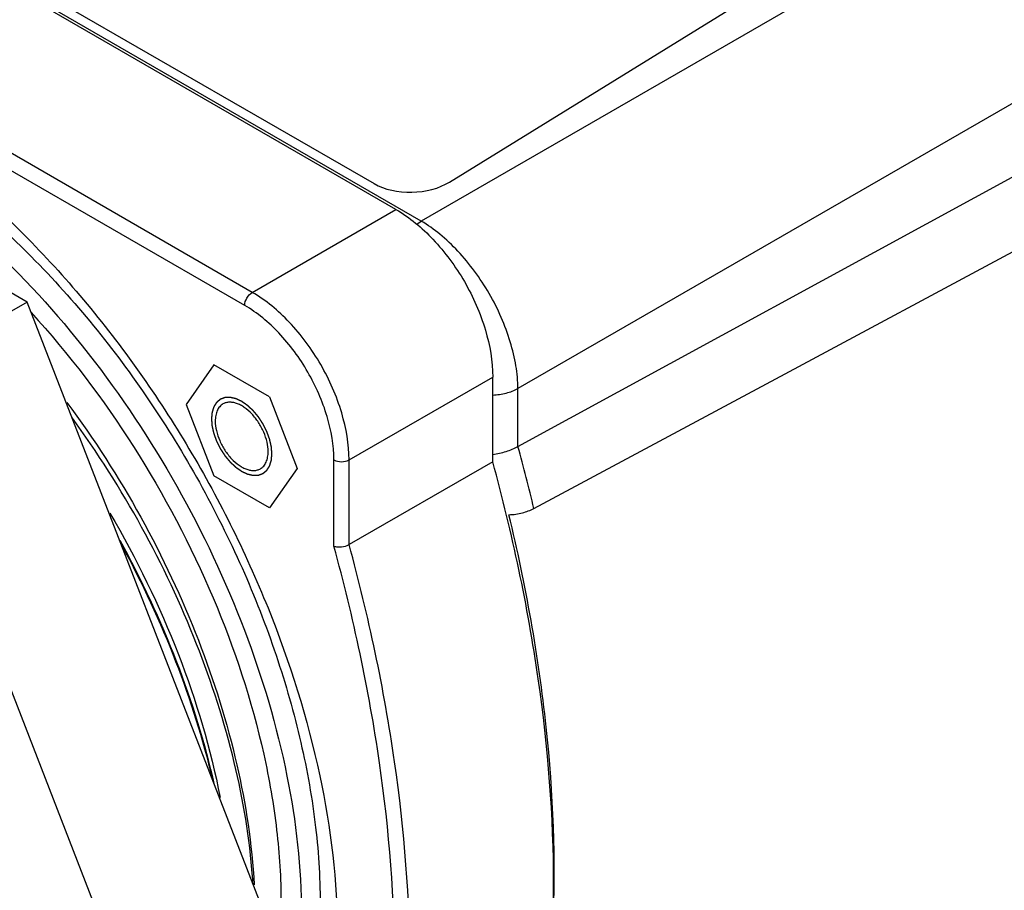
# Model space of a CAD drawing. Units: inches. Extents: x 0.4 to 16.6, y 0.6 to 10.4.
# Drawn here: x 14.6 to 15.5, y 8.4 to 9.2 of the extents above; entities that cross this region are included whole.
import ezdxf

# ---------------------------------------------------------------- set-up
doc = ezdxf.new("R2010")
doc.units = ezdxf.units.IN
doc.header["$LTSCALE"] = 0.935
doc.header["$MEASUREMENT"] = 0
doc.linetypes.add('HIDDEN', pattern=[0.2, 0.1, -0.1])
doc.layers.get('0').update_dxf_attribs({"linetype": 'CONTINUOUS'})
for name, color, linetype in [('02___PRT_ALL_AXES', 7, 'CONTINUOUS'), ('COSMETIC_THREADS', 7, 'CONTINUOUS'), ('DEFAULT_2', 7, 'HIDDEN')]:
    doc.layers.add(name, color=color, linetype=linetype)

msp = doc.modelspace()

# ---------------------------------------------------------------- linework, layer by layer
at = {"color": 7, "linetype": 'CONTINUOUS'}
for p, q in [((14.93141, 9.06687), (14.21873, 9.47832)), ((14.95467, 9.05612), (14.2492, 9.46341)), ((14.79917, 8.99052), (14.08649, 9.40198)), ((14.79221, 8.97847), (14.07953, 9.38992)), ((15.47571, 9.35694), (14.95467, 9.05612)), ((14.59187, 8.98162), (14.02932, 9.3064)), ((15.56474, 9.20274), (15.0437, 8.90192)), ((15.0437, 8.84855), (15.56474, 9.13276)), ((14.79917, 8.99052), (14.93141, 9.06687)), ((14.95059, 9.05325), (14.95467, 9.05612)), ((14.59187, 8.98162), (14.4666, 8.9093)), ((14.87315, 8.25668), (14.59187, 8.98162)), ((14.76391, 8.92368), (14.7384, 8.88738)), ((14.81494, 8.89422), (14.76391, 8.92368)), ((14.74787, 8.18435), (14.4666, 8.9093)), ((14.88826, 8.83622), (15.02049, 8.91257)), ((15.02049, 8.83461), (15.02049, 8.91257)), ((15.0437, 8.84855), (15.0437, 8.90192)), ((14.81494, 8.89422), (14.84046, 8.82846)), ((14.7384, 8.88738), (14.76391, 8.82162)), ((14.87434, 8.75683), (14.87434, 8.83622)), ((14.88826, 8.75827), (14.88826, 8.83622)), ((14.84046, 8.82846), (14.81494, 8.79216)), ((15.02049, 8.83461), (14.88826, 8.75827)), ((14.81494, 8.79216), (14.76391, 8.82162))]:
    msp.add_line(p, q, dxfattribs=at)
for centre, radius, start, end in [((14.22022, 8.40837), 0.58089, 4.21497, 4.36085), ((14.22555, 8.40875), 0.57556, 3.72794, 4.21549)]:
    msp.add_arc(centre, radius, start, end, dxfattribs=at)
msp.add_ellipse((15.4756, 9.25408), major_axis=(-0.06299, 0.10911), ratio=0.57806, start_param=-2.355577, end_param=-0.785998, dxfattribs=at)
for points, knots in [([(14.93141, 9.06687), (14.94405, 9.05956), (14.96799, 9.03942), (14.99592, 9.00125), (15.01501, 8.95797), (15.02049, 8.92717), (15.02049, 8.91257)], [0, 0, 0, 0, 0.237218, 0.499999, 0.76278, 1, 1, 1, 1]), ([(15.0437, 8.90192), (15.04363, 8.90893), (15.04221, 8.92352), (15.03695, 8.94553), (15.02864, 8.96785), (15.0176, 8.98966), (15.00424, 9.01012), (14.98906, 9.02847), (14.97263, 9.04404), (14.9607, 9.05256), (14.95467, 9.05612)], [0, 0, 0, 0, 0.113889, 0.237018, 0.366783, 0.500001, 0.633219, 0.762983, 0.886112, 1, 1, 1, 1]), ([(14.79221, 8.97847), (14.79221, 8.98085), (14.79384, 8.98556), (14.79711, 8.98933), (14.79917, 8.99052)], [0, 0, 0, 0, 0.500002, 1, 1, 1, 1]), ([(14.88826, 8.83622), (14.88826, 8.85082), (14.88278, 8.88162), (14.86369, 8.9249), (14.83575, 8.96308), (14.81181, 8.98322), (14.79917, 8.99052)], [0, 0, 0, 0, 0.23716, 0.500004, 0.762845, 1, 1, 1, 1]), ([(14.87434, 8.83622), (14.87434, 8.84968), (14.86929, 8.87807), (14.85169, 8.91798), (14.82593, 8.95317), (14.80387, 8.97174), (14.79221, 8.97847)], [0, 0, 0, 0, 0.23716, 0.500004, 0.762845, 1, 1, 1, 1]), ([(15.02051, 8.89591), (15.0247, 8.89614), (15.0327, 8.8973), (15.04032, 8.9001), (15.0437, 8.90192)], [0, 0, 0, 0, 0.522968, 1, 1, 1, 1]), ([(14.62859, 8.88921), (14.65354, 8.85556), (14.6988, 8.78498), (14.75155, 8.67281), (14.78719, 8.55899), (14.79886, 8.48222), (14.8009, 8.4451)], [0, 0, 0, 0, 0.260511, 0.519725, 0.768787, 1, 1, 1, 1]), ([(14.79944, 8.45254), (14.79674, 8.48793), (14.78451, 8.5609), (14.74976, 8.66906), (14.69937, 8.77583), (14.65656, 8.84328), (14.63302, 8.87559)], [0, 0, 0, 0, 0.231619, 0.480352, 0.739157, 1, 1, 1, 1]), ([(15.0205, 8.84119), (15.02471, 8.84182), (15.03268, 8.84362), (15.04028, 8.84669), (15.0437, 8.84855)], [0, 0, 0, 0, 0.522603, 1, 1, 1, 1]), ([(14.87434, 8.83622), (14.8764, 8.83503), (14.8813, 8.83409), (14.88619, 8.83503), (14.88826, 8.83622)], [0, 0, 0, 0, 0.500001, 1, 1, 1, 1]), ([(14.66817, 8.78725), (14.69253, 8.74569), (14.73382, 8.66085), (14.76086, 8.57032), (14.76957, 8.5254)], [0, 0, 0, 0, 0.512868, 1, 1, 1, 1]), ([(14.76448, 8.53691), (14.75574, 8.5754), (14.73164, 8.65272), (14.69732, 8.726), (14.67749, 8.76211)], [0, 0, 0, 0, 0.489318, 1, 1, 1, 1]), ([(14.67912, 8.75744), (14.69784, 8.72295), (14.7304, 8.653), (14.75369, 8.57939), (14.76235, 8.54271)], [0, 0, 0, 0, 0.510111, 1, 1, 1, 1]), ([(14.87434, 8.75681), (14.87535, 8.75644), (14.87767, 8.75601), (14.88244, 8.75609), (14.88615, 8.75705), (14.88826, 8.75827)], [0, 0, 0, 0, 0.226385, 0.488838, 1, 1, 1, 1]), ([(14.87434, 8.0444), (14.88381, 8.06805), (14.90035, 8.11781), (14.92415, 8.22548), (14.93502, 8.37379), (14.91983, 8.5627), (14.89228, 8.69133), (14.87434, 8.75683)], [0, 0, 0, 0, 0.105602, 0.216791, 0.45642, 0.718517, 1, 1, 1, 1]), ([(14.88826, 8.04303), (14.90768, 8.09176), (14.93623, 8.19951), (14.94893, 8.37377), (14.93375, 8.56344), (14.9062, 8.69253), (14.88826, 8.75827)], [0, 0, 0, 0, 0.216675, 0.456418, 0.718544, 1, 1, 1, 1])]:
    msp.add_open_spline(points, degree=3, knots=knots, dxfattribs=at)
at = {"layer": '02___PRT_ALL_AXES', "color": 7, "linetype": 'CONTINUOUS'}
for p, q in [((14.30851, 9.43865), (14.91122, 9.09068)), ((14.98082, 9.09208), (15.38866, 9.34399)), ((15.28105, 8.911), (15.52545, 9.04213)), ((15.05838, 8.79153), (15.28105, 8.911))]:
    msp.add_line(p, q, dxfattribs=at)
msp.add_arc((13.37838, 8.38941), 1.72745, 13.46073, 15.41372, dxfattribs=at)
msp.add_ellipse((14.94602, 9.11218), major_axis=(0.0492, 0.00154), ratio=0.597126, start_param=-2.374905, end_param=-0.804109, dxfattribs=at)
for points, knots in [([(14.18372, 9.21807), (14.20059, 9.22188), (14.23648, 9.22576), (14.29229, 9.22064), (14.35052, 9.20505), (14.41014, 9.17934), (14.47013, 9.14404), (14.52943, 9.09979), (14.58701, 9.0474), (14.6609, 8.96706), (14.74208, 8.853), (14.81683, 8.7038), (14.86486, 8.55113), (14.87754, 8.44795), (14.87754, 8.3988)], [0, 0, 0, 0, 0.043941, 0.090909, 0.141635, 0.196453, 0.255359, 0.318077, 0.38412, 0.452843, 0.595097, 0.738166, 0.875121, 1, 1, 1, 1]), ([(14.23496, 9.18855), (14.24837, 9.19059), (14.27643, 9.19224), (14.31962, 9.18775), (14.36444, 9.17649), (14.42746, 9.15196), (14.50667, 9.10456), (14.56393, 9.05515), (14.59194, 9.02729)], [0, 0, 0, 0, 0.100541, 0.207068, 0.320681, 0.441955, 0.707233, 1, 1, 1, 1]), ([(14.24795, 9.18115), (14.28101, 9.18184), (14.33294, 9.17255), (14.39927, 9.14605), (14.4515, 9.11745), (14.5034, 9.08135), (14.57241, 9.02291), (14.65224, 8.93494), (14.73268, 8.81388), (14.79459, 8.68277), (14.8341, 8.5499), (14.84441, 8.46055), (14.84441, 8.41793)], [0, 0, 0, 0, 0.094809, 0.147833, 0.204659, 0.265101, 0.328788, 0.463625, 0.604074, 0.744113, 0.877776, 1, 1, 1, 1]), ([(14.59194, 9.02729), (14.63245, 8.98701), (14.70634, 8.89681), (14.77762, 8.77005), (14.82033, 8.66267), (14.84374, 8.58259), (14.85815, 8.50437), (14.86167, 8.45283), (14.86167, 8.42789)], [0, 0, 0, 0, 0.254984, 0.516965, 0.645652, 0.770132, 0.888704, 1, 1, 1, 1]), ([(14.59575, 8.97192), (14.6306, 8.9337), (14.69386, 8.85015), (14.76626, 8.71289), (14.80618, 8.59201), (14.82268, 8.49699), (14.82562, 8.45104), (14.82562, 8.42877)], [0, 0, 0, 0, 0.257947, 0.519657, 0.771, 0.888947, 1, 1, 1, 1]), ([(15.02049, 8.11937), (15.03991, 8.16811), (15.06846, 8.27586), (15.08117, 8.45011), (15.06599, 8.63978), (15.03843, 8.76887), (15.02049, 8.83461)], [0, 0, 0, 0, 0.216686, 0.456418, 0.718531, 1, 1, 1, 1]), ([(15.03542, 8.78573), (15.03957, 8.78593), (15.04748, 8.78702), (15.05504, 8.78974), (15.05838, 8.79153)], [0, 0, 0, 0, 0.522871, 1, 1, 1, 1]), ([(15.07596, 8.40624), (15.07875, 8.46747), (15.07359, 8.59546), (15.05093, 8.72134), (15.03542, 8.78573)], [0, 0, 0, 0, 0.480603, 1, 1, 1, 1])]:
    msp.add_open_spline(points, degree=3, knots=knots, dxfattribs=at)
at = {"layer": 'COSMETIC_THREADS', "color": 7, "linetype": 'CONTINUOUS'}
for points, knots in [([(14.77221, 8.88775), (14.77164, 8.88743), (14.77055, 8.88667), (14.76861, 8.88475), (14.76668, 8.88161), (14.76533, 8.87705), (14.76507, 8.87373), (14.76507, 8.87198)], [0, 0, 0, 0, 0.108164, 0.218365, 0.45137, 0.710408, 1, 1, 1, 1]), ([(14.81379, 8.84386), (14.81379, 8.8468), (14.81296, 8.85299), (14.80989, 8.86208), (14.80515, 8.87084), (14.79914, 8.87854), (14.79328, 8.88373), (14.78837, 8.88673), (14.78481, 8.88831), (14.78134, 8.88923), (14.77802, 8.88947), (14.77493, 8.88902), (14.77305, 8.88824), (14.77221, 8.88775)], [0, 0, 0, 0, 0.128647, 0.270199, 0.417314, 0.561621, 0.695257, 0.756265, 0.812758, 0.86471, 0.912532, 0.957151, 1, 1, 1, 1]), ([(14.76507, 8.87198), (14.76507, 8.86904), (14.76589, 8.86285), (14.76897, 8.85376), (14.77371, 8.845), (14.77972, 8.8373), (14.78557, 8.83211), (14.79049, 8.82911), (14.79405, 8.82753), (14.79752, 8.82661), (14.80084, 8.82636), (14.80393, 8.82682), (14.8058, 8.82759), (14.80665, 8.82809)], [0, 0, 0, 0, 0.128647, 0.270199, 0.417314, 0.561621, 0.695257, 0.756265, 0.812758, 0.86471, 0.912532, 0.957151, 1, 1, 1, 1]), ([(14.80665, 8.82809), (14.80722, 8.82841), (14.8083, 8.82917), (14.81025, 8.83109), (14.81218, 8.83423), (14.81352, 8.83879), (14.81379, 8.84211), (14.81379, 8.84386)], [0, 0, 0, 0, 0.108164, 0.218365, 0.45137, 0.710408, 1, 1, 1, 1])]:
    msp.add_open_spline(points, degree=3, knots=knots, dxfattribs=at)
at = {"layer": 'DEFAULT_2', "color": 7, "linetype": 'HIDDEN'}
for points in [[(14.81727, 8.84185), (14.81722, 8.84239), (14.81716, 8.84321), (14.81707, 8.8443), (14.817, 8.84512), (14.81695, 8.8458), (14.8169, 8.84635), (14.81687, 8.84676), (14.81684, 8.84717), (14.81681, 8.84751), (14.81679, 8.84778), (14.81677, 8.84795), (14.81676, 8.84809), (14.81675, 8.84819), (14.81675, 8.84828), (14.81674, 8.84834), (14.81674, 8.84837), (14.81674, 8.8484), (14.81673, 8.84842), (14.81672, 8.84846), (14.81671, 8.84852), (14.81669, 8.84861), (14.81666, 8.84872), (14.81663, 8.84886), (14.81659, 8.84904), (14.81652, 8.84933), (14.81644, 8.84969), (14.81634, 8.85013), (14.81625, 8.85056), (14.81612, 8.85113), (14.81595, 8.85185), (14.81579, 8.85257), (14.81566, 8.85315), (14.81556, 8.85358), (14.81546, 8.85401), (14.81538, 8.85437), (14.81531, 8.85466), (14.81527, 8.85484), (14.81524, 8.85499), (14.81522, 8.85509), (14.8152, 8.85518), (14.81518, 8.85525), (14.81517, 8.85528), (14.81517, 8.85531), (14.81516, 8.85534), (14.81514, 8.85537), (14.81512, 8.85544), (14.81509, 8.85553), (14.81505, 8.85564), (14.81499, 8.85578), (14.81493, 8.85597), (14.81482, 8.85626), (14.81469, 8.85662), (14.81453, 8.85706), (14.81437, 8.8575), (14.81416, 8.85809), (14.81389, 8.85882), (14.81363, 8.85955), (14.81341, 8.86013), (14.81325, 8.86057), (14.81309, 8.86101), (14.81296, 8.86137), (14.81285, 8.86166), (14.81279, 8.86185), (14.81274, 8.86199), (14.8127, 8.8621), (14.81266, 8.86219), (14.81264, 8.86226), (14.81263, 8.86229), (14.81262, 8.86232), (14.8126, 8.86235), (14.81258, 8.86239), (14.81255, 8.86245), (14.81251, 8.86254), (14.81245, 8.86265), (14.81238, 8.86279), (14.81229, 8.86297), (14.81214, 8.86326), (14.81196, 8.86363), (14.81174, 8.86406), (14.81152, 8.8645), (14.81123, 8.86508), (14.81086, 8.8658), (14.8105, 8.86653), (14.81021, 8.86711), (14.80999, 8.86754), (14.80977, 8.86798), (14.80959, 8.86834), (14.80944, 8.86863), (14.80935, 8.86881), (14.80928, 8.86896), (14.80922, 8.86907), (14.80918, 8.86916), (14.80915, 8.86922), (14.80913, 8.86926), (14.80911, 8.86929), (14.8091, 8.86931), (14.80908, 8.86934), (14.80904, 8.8694), (14.80898, 8.86949), (14.80892, 8.86959), (14.80883, 8.86972), (14.80872, 8.86989), (14.80854, 8.87015), (14.80833, 8.87049), (14.80806, 8.87089), (14.8078, 8.87129), (14.80745, 8.87182), (14.80701, 8.87249), (14.80658, 8.87316), (14.80623, 8.87369), (14.80596, 8.87409), (14.8057, 8.87449), (14.80548, 8.87482), (14.80531, 8.87509), (14.8052, 8.87526), (14.80511, 8.87539), (14.80505, 8.87549), (14.80499, 8.87557), (14.80495, 8.87563), (14.80493, 8.87567), (14.80492, 8.87569), (14.8049, 8.87571), (14.80487, 8.87574), (14.80483, 8.8758), (14.80477, 8.87587), (14.80469, 8.87596), (14.80459, 8.87608), (14.80447, 8.87623), (14.80427, 8.87647), (14.80402, 8.87677), (14.80372, 8.87712), (14.80342, 8.87748), (14.80302, 8.87796), (14.80252, 8.87856), (14.80202, 8.87915), (14.80162, 8.87963), (14.80132, 8.87999), (14.80102, 8.88035), (14.80077, 8.88064), (14.80058, 8.88088), (14.80045, 8.88103), (14.80035, 8.88115), (14.80028, 8.88124), (14.80021, 8.88132), (14.80017, 8.88137), (14.80015, 8.8814), (14.80013, 8.88142), (14.80011, 8.88144), (14.80008, 8.88146), (14.80003, 8.88151), (14.79996, 8.88157), (14.79988, 8.88165), (14.79977, 8.88175), (14.79964, 8.88187), (14.79942, 8.88207), (14.79915, 8.88233), (14.79883, 8.88263), (14.7985, 8.88293), (14.79807, 8.88333), (14.79753, 8.88384), (14.79699, 8.88434), (14.79655, 8.88474), (14.79623, 8.88505), (14.7959, 8.88535), (14.79563, 8.8856), (14.79542, 8.8858), (14.79528, 8.88593), (14.79517, 8.88603), (14.79509, 8.8861), (14.79503, 8.88617), (14.79498, 8.88621), (14.79495, 8.88623), (14.79493, 8.88626), (14.79491, 8.88627), (14.79488, 8.88629), (14.79483, 8.88632), (14.79476, 8.88637), (14.79467, 8.88643), (14.79456, 8.88651), (14.79441, 8.88661), (14.79419, 8.88677), (14.7939, 8.88697), (14.79356, 8.88721), (14.79321, 8.88745), (14.79275, 8.88776), (14.79218, 8.88816), (14.79161, 8.88856), (14.79115, 8.88887), (14.7908, 8.88911), (14.79046, 8.88935), (14.79017, 8.88955), (14.78994, 8.88971), (14.7898, 8.88981), (14.78969, 8.88989), (14.7896, 8.88995), (14.78953, 8.89), (14.78948, 8.89003), (14.78945, 8.89005), (14.78943, 8.89007), (14.78941, 8.89007), (14.78938, 8.89009), (14.78933, 8.89011), (14.78926, 8.89014), (14.78917, 8.89018), (14.78906, 8.89024), (14.78892, 8.8903), (14.7887, 8.89041), (14.78841, 8.89054), (14.78808, 8.89069), (14.78774, 8.89085), (14.78729, 8.89106), (14.78672, 8.89132), (14.78616, 8.89158), (14.78571, 8.89179), (14.78537, 8.89195), (14.78503, 8.8921), (14.78475, 8.89223), (14.78453, 8.89234), (14.78439, 8.8924), (14.78427, 8.89246), (14.78419, 8.8925), (14.78412, 8.89253), (14.78407, 8.89255), (14.78404, 8.89256), (14.78402, 8.89258), (14.784, 8.89258), (14.78397, 8.89259), (14.78393, 8.8926), (14.78386, 8.89261), (14.78378, 8.89263), (14.78367, 8.89266), (14.78353, 8.89269), (14.78332, 8.89274), (14.78305, 8.8928), (14.78272, 8.89287), (14.7824, 8.89295), (14.78196, 8.89305), (14.78142, 8.89317), (14.78088, 8.89329), (14.78044, 8.89339), (14.78012, 8.89347), (14.77979, 8.89354), (14.77952, 8.8936), (14.77931, 8.89365), (14.77917, 8.89368), (14.77906, 8.89371), (14.77898, 8.89373), (14.77891, 8.89374), (14.77887, 8.89375), (14.77884, 8.89376), (14.77882, 8.89377), (14.7788, 8.89376), (14.77878, 8.89376), (14.77873, 8.89376), (14.77867, 8.89376), (14.77859, 8.89376), (14.77849, 8.89375), (14.77837, 8.89375), (14.77817, 8.89374), (14.77792, 8.89373), (14.77762, 8.89372), (14.77732, 8.89371), (14.77692, 8.89369), (14.77642, 8.89368), (14.77592, 8.89366), (14.77552, 8.89364), (14.77522, 8.89363), (14.77497, 8.89362), (14.77477, 8.89362), (14.77462, 8.89361), (14.77447, 8.89361), (14.77435, 8.8936), (14.77425, 8.8936), (14.77417, 8.89359), (14.77411, 8.89359), (14.77407, 8.89359), (14.77404, 8.89359), (14.77402, 8.89359), (14.77401, 8.89358), (14.77398, 8.89357), (14.77394, 8.89356), (14.77389, 8.89354), (14.77382, 8.89351), (14.77373, 8.89348), (14.77362, 8.89344), (14.77349, 8.89339), (14.77335, 8.89334), (14.77318, 8.89328), (14.77295, 8.8932), (14.77268, 8.8931), (14.77233, 8.89297), (14.77188, 8.8928), (14.77144, 8.89264), (14.77108, 8.89251), (14.77081, 8.89241), (14.77059, 8.89233), (14.77041, 8.89226), (14.77028, 8.89221), (14.77014, 8.89216), (14.77003, 8.89212), (14.76994, 8.89209), (14.76988, 8.89206), (14.76982, 8.89204), (14.76978, 8.89203), (14.76976, 8.89202), (14.76974, 8.89202), (14.76973, 8.892), (14.76971, 8.89199), (14.76968, 8.89196), (14.76964, 8.89193), (14.76958, 8.89188), (14.76951, 8.89182), (14.76942, 8.89175), (14.76931, 8.89166), (14.7692, 8.89157), (14.76906, 8.89145), (14.76888, 8.8913), (14.76867, 8.89112), (14.76838, 8.89088), (14.76802, 8.89059), (14.76766, 8.89029), (14.76737, 8.89005), (14.76716, 8.88987), (14.76698, 8.88972), (14.76683, 8.8896), (14.76673, 8.88952), (14.76662, 8.88943), (14.76653, 8.88935), (14.76646, 8.88929), (14.7664, 8.88925), (14.76636, 8.88921), (14.76633, 8.88918), (14.76631, 8.88917), (14.76629, 8.88916), (14.76628, 8.88914), (14.76627, 8.88912), (14.76625, 8.88908), (14.76621, 8.88903), (14.76617, 8.88897), (14.76612, 8.88888), (14.76605, 8.88878), (14.76597, 8.88865), (14.76589, 8.88853), (14.76579, 8.88836), (14.76565, 8.88815), (14.76549, 8.88789), (14.76528, 8.88756), (14.76501, 8.88713), (14.76474, 8.88671), (14.76453, 8.88638), (14.76437, 8.88612), (14.76421, 8.88587), (14.76407, 8.88566), (14.76397, 8.88549), (14.7639, 8.88539), (14.76385, 8.8853), (14.76381, 8.88524), (14.76377, 8.88518), (14.76375, 8.88515), (14.76374, 8.88513), (14.76373, 8.88511), (14.76372, 8.88509), (14.76371, 8.88507), (14.7637, 8.88502), (14.76368, 8.88495), (14.76365, 8.88487), (14.76362, 8.88477), (14.76358, 8.88463), (14.76351, 8.88442), (14.76343, 8.88416), (14.76333, 8.88384), (14.76323, 8.88352), (14.7631, 8.8831), (14.76293, 8.88257), (14.76277, 8.88204), (14.76263, 8.88162), (14.76254, 8.8813), (14.76244, 8.88098), (14.76235, 8.88072), (14.76229, 8.88051), (14.76225, 8.88037), (14.76221, 8.88027), (14.76219, 8.88019), (14.76217, 8.88012), (14.76215, 8.88008), (14.76214, 8.88005), (14.76214, 8.88003), (14.76214, 8.88), (14.76213, 8.87997), (14.76213, 8.87992), (14.76212, 8.87984), (14.76211, 8.87975), (14.7621, 8.87962), (14.76209, 8.87946), (14.76206, 8.87921), (14.76204, 8.8789), (14.762, 8.87852), (14.76197, 8.87814), (14.76192, 8.87764), (14.76186, 8.87701), (14.7618, 8.87626), (14.7617, 8.87525), (14.76163, 8.87449), (14.76159, 8.87399)], [(14.76159, 8.87399), (14.76163, 8.87345), (14.7617, 8.87263), (14.76179, 8.87154), (14.76185, 8.87072), (14.76191, 8.87003), (14.76195, 8.86949), (14.76199, 8.86908), (14.76202, 8.86867), (14.76205, 8.86833), (14.76207, 8.86806), (14.76208, 8.86789), (14.76209, 8.86775), (14.7621, 8.86765), (14.76211, 8.86756), (14.76211, 8.8675), (14.76212, 8.86747), (14.76212, 8.86744), (14.76213, 8.86741), (14.76213, 8.86738), (14.76215, 8.86732), (14.76217, 8.86723), (14.76219, 8.86712), (14.76223, 8.86697), (14.76227, 8.86679), (14.76233, 8.86651), (14.76241, 8.86615), (14.76251, 8.86571), (14.76261, 8.86528), (14.76274, 8.86471), (14.7629, 8.86399), (14.76307, 8.86327), (14.7632, 8.86269), (14.7633, 8.86226), (14.7634, 8.86183), (14.76348, 8.86147), (14.76354, 8.86118), (14.76358, 8.861), (14.76362, 8.86085), (14.76364, 8.86075), (14.76366, 8.86066), (14.76368, 8.86059), (14.76368, 8.86056), (14.76369, 8.86053), (14.7637, 8.8605), (14.76371, 8.86047), (14.76374, 8.8604), (14.76377, 8.86031), (14.76381, 8.8602), (14.76386, 8.86005), (14.76393, 8.85987), (14.76404, 8.85958), (14.76417, 8.85921), (14.76433, 8.85878), (14.76449, 8.85834), (14.7647, 8.85775), (14.76497, 8.85702), (14.76523, 8.85629), (14.76544, 8.85571), (14.7656, 8.85527), (14.76576, 8.85483), (14.7659, 8.85447), (14.766, 8.85417), (14.76607, 8.85399), (14.76612, 8.85385), (14.76616, 8.85374), (14.76619, 8.85365), (14.76622, 8.85358), (14.76623, 8.85354), (14.76624, 8.85352), (14.76625, 8.85349), (14.76627, 8.85345), (14.7663, 8.85339), (14.76635, 8.8533), (14.7664, 8.85319), (14.76648, 8.85305), (14.76657, 8.85286), (14.76671, 8.85257), (14.7669, 8.85221), (14.76712, 8.85178), (14.76733, 8.85134), (14.76763, 8.85076), (14.76799, 8.85004), (14.76836, 8.84931), (14.76865, 8.84873), (14.76887, 8.84829), (14.76909, 8.84786), (14.76927, 8.8475), (14.76941, 8.84721), (14.76951, 8.84703), (14.76958, 8.84688), (14.76963, 8.84677), (14.76968, 8.84668), (14.76971, 8.84662), (14.76973, 8.84658), (14.76974, 8.84655), (14.76976, 8.84653), (14.76978, 8.8465), (14.76982, 8.84644), (14.76987, 8.84635), (14.76994, 8.84625), (14.77003, 8.84612), (14.77014, 8.84595), (14.77031, 8.84569), (14.77053, 8.84535), (14.77079, 8.84495), (14.77105, 8.84455), (14.7714, 8.84402), (14.77184, 8.84335), (14.77228, 8.84268), (14.77263, 8.84215), (14.77289, 8.84175), (14.77315, 8.84135), (14.77337, 8.84102), (14.77355, 8.84075), (14.77366, 8.84058), (14.77374, 8.84045), (14.77381, 8.84035), (14.77386, 8.84026), (14.7739, 8.84021), (14.77393, 8.84017), (14.77394, 8.84015), (14.77396, 8.84013), (14.77398, 8.8401), (14.77403, 8.84004), (14.77409, 8.83997), (14.77417, 8.83988), (14.77427, 8.83976), (14.77439, 8.83961), (14.77459, 8.83937), (14.77484, 8.83907), (14.77514, 8.83872), (14.77544, 8.83836), (14.77584, 8.83788), (14.77634, 8.83728), (14.77683, 8.83669), (14.77723, 8.83621), (14.77753, 8.83585), (14.77783, 8.83549), (14.77808, 8.83519), (14.77828, 8.83496), (14.77841, 8.83481), (14.77851, 8.83469), (14.77858, 8.8346), (14.77864, 8.83452), (14.77869, 8.83447), (14.77871, 8.83444), (14.77873, 8.83442), (14.77875, 8.8344), (14.77878, 8.83437), (14.77882, 8.83433), (14.77889, 8.83427), (14.77897, 8.83419), (14.77908, 8.83409), (14.77922, 8.83397), (14.77943, 8.83376), (14.7797, 8.83351), (14.78003, 8.83321), (14.78035, 8.83291), (14.78079, 8.83251), (14.78133, 8.832), (14.78187, 8.8315), (14.7823, 8.8311), (14.78263, 8.83079), (14.78295, 8.83049), (14.78322, 8.83024), (14.78344, 8.83004), (14.78357, 8.82991), (14.78368, 8.82981), (14.78376, 8.82974), (14.78383, 8.82967), (14.78388, 8.82963), (14.78391, 8.8296), (14.78393, 8.82958), (14.78395, 8.82957), (14.78398, 8.82955), (14.78403, 8.82952), (14.7841, 8.82947), (14.78418, 8.82941), (14.7843, 8.82933), (14.78444, 8.82923), (14.78467, 8.82907), (14.78496, 8.82887), (14.7853, 8.82863), (14.78565, 8.82839), (14.7861, 8.82808), (14.78668, 8.82768), (14.78725, 8.82728), (14.78771, 8.82696), (14.78805, 8.82673), (14.7884, 8.82649), (14.78868, 8.82629), (14.78891, 8.82613), (14.78906, 8.82603), (14.78917, 8.82595), (14.78926, 8.82589), (14.78933, 8.82584), (14.78938, 8.82581), (14.78941, 8.82579), (14.78943, 8.82577), (14.78945, 8.82576), (14.78948, 8.82575), (14.78953, 8.82573), (14.7896, 8.8257), (14.78968, 8.82566), (14.78979, 8.8256), (14.78994, 8.82554), (14.79016, 8.82543), (14.79044, 8.8253), (14.79078, 8.82515), (14.79112, 8.82499), (14.79157, 8.82478), (14.79213, 8.82452), (14.7927, 8.82426), (14.79315, 8.82405), (14.79348, 8.82389), (14.79382, 8.82373), (14.7941, 8.8236), (14.79433, 8.8235), (14.79447, 8.82343), (14.79458, 8.82338), (14.79467, 8.82334), (14.79474, 8.82331), (14.79479, 8.82329), (14.79481, 8.82327), (14.79484, 8.82326), (14.79486, 8.82326), (14.79488, 8.82325), (14.79493, 8.82324), (14.795, 8.82323), (14.79508, 8.82321), (14.79519, 8.82318), (14.79532, 8.82315), (14.79554, 8.8231), (14.79581, 8.82304), (14.79614, 8.82297), (14.79646, 8.82289), (14.79689, 8.82279), (14.79744, 8.82267), (14.79798, 8.82255), (14.79841, 8.82245), (14.79874, 8.82237), (14.79906, 8.8223), (14.79933, 8.82224), (14.79955, 8.82219), (14.79968, 8.82215), (14.79979, 8.82213), (14.79987, 8.82211), (14.79994, 8.8221), (14.79999, 8.82209), (14.80002, 8.82208), (14.80004, 8.82207), (14.80006, 8.82208), (14.80008, 8.82208), (14.80012, 8.82208), (14.80019, 8.82208), (14.80026, 8.82208), (14.80036, 8.82209), (14.80049, 8.82209), (14.80069, 8.8221), (14.80094, 8.82211), (14.80124, 8.82212), (14.80154, 8.82213), (14.80194, 8.82214), (14.80244, 8.82216), (14.80294, 8.82218), (14.80333, 8.8222), (14.80363, 8.82221), (14.80388, 8.82222), (14.80408, 8.82222), (14.80423, 8.82223), (14.80438, 8.82223), (14.80451, 8.82224), (14.80461, 8.82224), (14.80468, 8.82224), (14.80475, 8.82225), (14.80479, 8.82225), (14.80482, 8.82225), (14.80483, 8.82225), (14.80485, 8.82226), (14.80487, 8.82226), (14.80491, 8.82228), (14.80497, 8.8223), (14.80503, 8.82232), (14.80512, 8.82236), (14.80524, 8.8224), (14.80537, 8.82245), (14.8055, 8.8225), (14.80568, 8.82256), (14.8059, 8.82264), (14.80617, 8.82274), (14.80653, 8.82287), (14.80697, 8.82304), (14.80742, 8.8232), (14.80778, 8.82333), (14.80804, 8.82343), (14.80827, 8.82351), (14.80844, 8.82358), (14.80858, 8.82363), (14.80871, 8.82368), (14.80882, 8.82372), (14.80891, 8.82375), (14.80898, 8.82377), (14.80904, 8.8238), (14.80907, 8.82381), (14.8091, 8.82382), (14.80911, 8.82382), (14.80913, 8.82384), (14.80914, 8.82385), (14.80918, 8.82388), (14.80922, 8.82391), (14.80927, 8.82396), (14.80935, 8.82402), (14.80944, 8.82409), (14.80954, 8.82418), (14.80965, 8.82427), (14.8098, 8.82439), (14.80998, 8.82454), (14.81019, 8.82472), (14.81048, 8.82495), (14.81084, 8.82525), (14.8112, 8.82555), (14.81148, 8.82579), (14.8117, 8.82597), (14.81188, 8.82612), (14.81202, 8.82623), (14.81213, 8.82632), (14.81224, 8.82641), (14.81233, 8.82649), (14.8124, 8.82655), (14.81245, 8.82659), (14.8125, 8.82663), (14.81253, 8.82665), (14.81255, 8.82667), (14.81256, 8.82668), (14.81257, 8.8267), (14.81259, 8.82672), (14.81261, 8.82675), (14.81264, 8.82681), (14.81268, 8.82687), (14.81274, 8.82695), (14.8128, 8.82706), (14.81288, 8.82719), (14.81296, 8.82731), (14.81307, 8.82748), (14.8132, 8.82769), (14.81336, 8.82795), (14.81358, 8.82828), (14.81385, 8.8287), (14.81411, 8.82913), (14.81433, 8.82946), (14.81449, 8.82972), (14.81465, 8.82997), (14.81478, 8.83018), (14.81489, 8.83035), (14.81496, 8.83045), (14.81501, 8.83054), (14.81505, 8.8306), (14.81508, 8.83065), (14.81511, 8.83069), (14.81512, 8.83071), (14.81513, 8.83073), (14.81514, 8.83075), (14.81514, 8.83077), (14.81516, 8.83082), (14.81518, 8.83089), (14.8152, 8.83097), (14.81524, 8.83107), (14.81528, 8.8312), (14.81534, 8.83142), (14.81543, 8.83168), (14.81553, 8.832), (14.81563, 8.83232), (14.81576, 8.83274), (14.81592, 8.83327), (14.81609, 8.8338), (14.81622, 8.83422), (14.81632, 8.83454), (14.81642, 8.83486), (14.8165, 8.83512), (14.81657, 8.83533), (14.81661, 8.83547), (14.81664, 8.83557), (14.81667, 8.83565), (14.81669, 8.83572), (14.8167, 8.83576), (14.81671, 8.83579), (14.81672, 8.83581), (14.81672, 8.83583), (14.81672, 8.83587), (14.81673, 8.83592), (14.81674, 8.836), (14.81674, 8.83609), (14.81676, 8.83622), (14.81677, 8.83638), (14.81679, 8.83663), (14.81682, 8.83694), (14.81686, 8.83732), (14.81689, 8.8377), (14.81694, 8.8382), (14.81699, 8.83883), (14.81706, 8.83958), (14.81715, 8.84059), (14.81722, 8.84134), (14.81727, 8.84185)]]:
    msp.add_open_spline(points, degree=3, knots=[0, 0, 0, 0, 0.015625, 0.023438, 0.03125, 0.039062, 0.042969, 0.046875, 0.050781, 0.054688, 0.056641, 0.058594, 0.05957, 0.060547, 0.061523, 0.062012, 0.062256, 0.0625, 0.062744, 0.062988, 0.063477, 0.064453, 0.06543, 0.066406, 0.068359, 0.070312, 0.074219, 0.078125, 0.082031, 0.085938, 0.09375, 0.101562, 0.105469, 0.109375, 0.113281, 0.117188, 0.119141, 0.121094, 0.12207, 0.123047, 0.124023, 0.124512, 0.124756, 0.125, 0.125244, 0.125488, 0.125977, 0.126953, 0.12793, 0.128906, 0.130859, 0.132812, 0.136719, 0.140625, 0.144531, 0.148438, 0.15625, 0.164062, 0.167969, 0.171875, 0.175781, 0.179688, 0.181641, 0.183594, 0.18457, 0.185547, 0.186523, 0.187012, 0.187256, 0.1875, 0.187744, 0.187988, 0.188477, 0.189453, 0.19043, 0.191406, 0.193359, 0.195312, 0.199219, 0.203125, 0.207031, 0.210938, 0.21875, 0.226562, 0.230469, 0.234375, 0.238281, 0.242188, 0.244141, 0.246094, 0.24707, 0.248047, 0.249023, 0.249512, 0.249756, 0.25, 0.250244, 0.250488, 0.250977, 0.251953, 0.25293, 0.253906, 0.255859, 0.257812, 0.261719, 0.265625, 0.269531, 0.273438, 0.28125, 0.289062, 0.292969, 0.296875, 0.300781, 0.304688, 0.306641, 0.308594, 0.30957, 0.310547, 0.311523, 0.312012, 0.312256, 0.3125, 0.312744, 0.312988, 0.313477, 0.314453, 0.31543, 0.316406, 0.318359, 0.320312, 0.324219, 0.328125, 0.332031, 0.335938, 0.34375, 0.351562, 0.355469, 0.359375, 0.363281, 0.367188, 0.369141, 0.371094, 0.37207, 0.373047, 0.374023, 0.374512, 0.374756, 0.375, 0.375244, 0.375488, 0.375977, 0.376953, 0.37793, 0.378906, 0.380859, 0.382812, 0.386719, 0.390625, 0.394531, 0.398438, 0.40625, 0.414062, 0.417969, 0.421875, 0.425781, 0.429688, 0.431641, 0.433594, 0.43457, 0.435547, 0.436523, 0.437012, 0.437256, 0.4375, 0.437744, 0.437988, 0.438477, 0.439453, 0.44043, 0.441406, 0.443359, 0.445312, 0.449219, 0.453125, 0.457031, 0.460938, 0.46875, 0.476562, 0.480469, 0.484375, 0.488281, 0.492188, 0.494141, 0.496094, 0.49707, 0.498047, 0.499023, 0.499512, 0.499756, 0.5, 0.500244, 0.500488, 0.500977, 0.501953, 0.50293, 0.503906, 0.505859, 0.507812, 0.511719, 0.515625, 0.519531, 0.523438, 0.53125, 0.539062, 0.542969, 0.546875, 0.550781, 0.554688, 0.556641, 0.558594, 0.55957, 0.560547, 0.561523, 0.562012, 0.562256, 0.5625, 0.562744, 0.562988, 0.563477, 0.564453, 0.56543, 0.566406, 0.568359, 0.570312, 0.574219, 0.578125, 0.582031, 0.585938, 0.59375, 0.601562, 0.605469, 0.609375, 0.613281, 0.617188, 0.619141, 0.621094, 0.62207, 0.623047, 0.624023, 0.624512, 0.624756, 0.625, 0.625244, 0.625488, 0.625977, 0.626953, 0.62793, 0.628906, 0.630859, 0.632812, 0.636719, 0.640625, 0.644531, 0.648438, 0.65625, 0.664062, 0.667969, 0.671875, 0.675781, 0.677734, 0.679688, 0.681641, 0.683594, 0.68457, 0.685547, 0.686523, 0.687012, 0.687256, 0.6875, 0.687744, 0.687988, 0.688477, 0.689453, 0.69043, 0.691406, 0.693359, 0.695312, 0.697266, 0.699219, 0.703125, 0.707031, 0.710938, 0.71875, 0.726562, 0.730469, 0.734375, 0.738281, 0.740234, 0.742188, 0.744141, 0.746094, 0.74707, 0.748047, 0.749023, 0.749512, 0.749756, 0.75, 0.750244, 0.750488, 0.750977, 0.751953, 0.75293, 0.753906, 0.755859, 0.757812, 0.759766, 0.761719, 0.765625, 0.769531, 0.773438, 0.78125, 0.789062, 0.792969, 0.796875, 0.800781, 0.802734, 0.804688, 0.806641, 0.808594, 0.80957, 0.810547, 0.811523, 0.812012, 0.812256, 0.8125, 0.812744, 0.812988, 0.813477, 0.814453, 0.81543, 0.816406, 0.818359, 0.820312, 0.822266, 0.824219, 0.828125, 0.832031, 0.835938, 0.84375, 0.851562, 0.855469, 0.859375, 0.863281, 0.867188, 0.869141, 0.871094, 0.87207, 0.873047, 0.874023, 0.874512, 0.874756, 0.875, 0.875244, 0.875488, 0.875977, 0.876953, 0.87793, 0.878906, 0.880859, 0.882812, 0.886719, 0.890625, 0.894531, 0.898438, 0.90625, 0.914062, 0.917969, 0.921875, 0.925781, 0.929688, 0.931641, 0.933594, 0.93457, 0.935547, 0.936523, 0.937012, 0.937256, 0.9375, 0.937744, 0.937988, 0.938477, 0.939453, 0.94043, 0.941406, 0.943359, 0.945312, 0.949219, 0.953125, 0.957031, 0.960938, 0.96875, 0.976562, 0.984375, 1, 1, 1, 1], dxfattribs=at)

doc.saveas('drawing.dxf')
